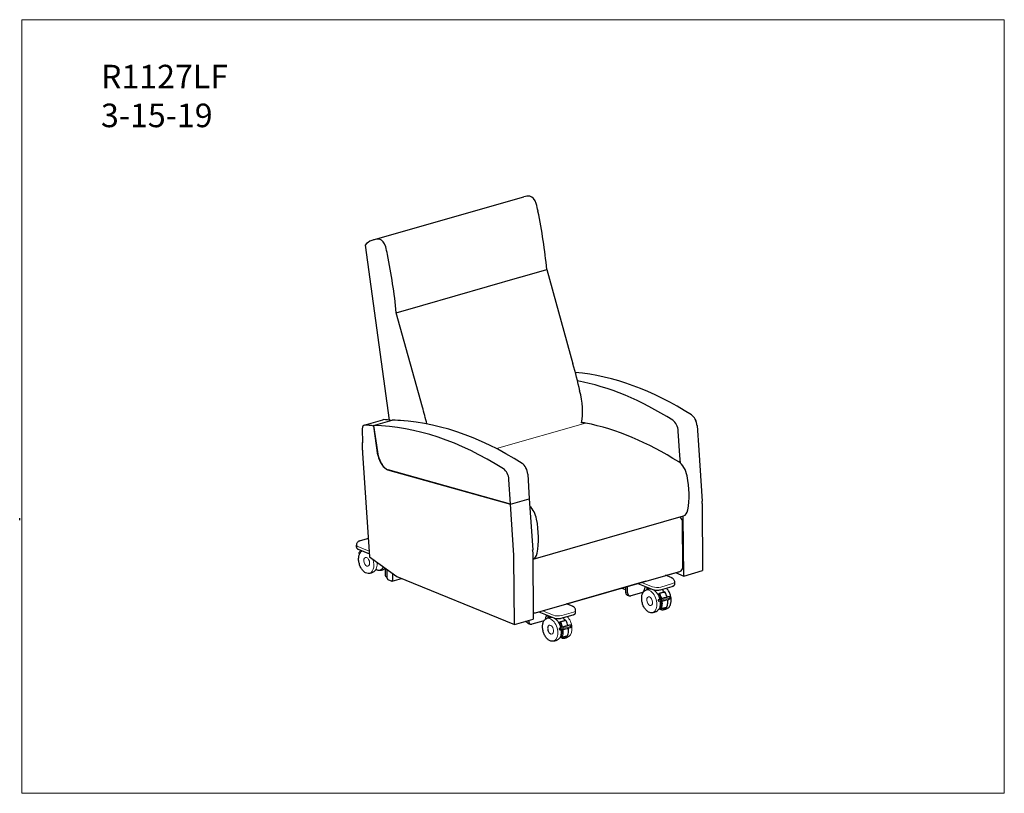
# Model space of a CAD drawing. Units: inches. Extents: x 6 to 126, y 4 to 98.
import ezdxf

# ---------------------------------------------------------------- set-up
doc = ezdxf.new("R2010")
doc.units = ezdxf.units.IN
doc.header["$LTSCALE"] = 12
doc.header["$MEASUREMENT"] = 0
doc.layers.get('0').update_dxf_attribs({"lineweight": 9})
for name, color, linetype, lineweight in [('Sketch Geometry (ANSI)', 7, 'Continuous', 13), ('Symbol (ANSI)', 7, 'Continuous', 13), ('Visible (ANSI)', 7, 'Continuous', 25), ('Visible Narrow (ANSI)', 7, 'Continuous', 18)]:
    doc.layers.add(name, color=color, linetype=linetype, lineweight=lineweight)
doc.styles.add('Note Text (ANSI)', font='tahoma.ttf')

# ---------------------------------------------------------------- blocks, each defined once
blk = doc.blocks.new('Borders BEST CHAIRS A LANDSCAPE')
at = {"layer": 'Sketch Geometry (ANSI)'}
for p, q in [((10.51, 8.1875), (0.51, 8.1875)), ((0.51, 8.1875), (0.51, 0.3125)), ((10.51, 0.3125), (10.51, 8.1875)), ((0.51, 0.3125), (10.51, 0.3125))]:
    blk.add_line(p, q, dxfattribs=at)

msp = doc.modelspace()

# ---------------------------------------------------------------- linework, layer by layer
at = {"layer": 'Visible (ANSI)'}
for p, q in [((49.06, 71.35), (67.45, 76.62)), ((48.05, 70.71), (50.99, 49.34)), ((66.99, 66.79), (70.25, 67.73)), ((70.25, 67.73), (73.44, 56.21)), ((55.12, 63.38), (66.96, 66.78)), ((66.97, 66.79), (66.96, 66.78)), ((51.86, 62.45), (55.12, 63.38)), ((55.06, 50.93), (51.86, 62.45)), ((47.94, 48.72), (50.24, 49.38)), ((49.08, 48.67), (51.37, 49.33)), ((47.71, 48.28), (47.73, 46.58)), ((49.08, 48.67), (49.55, 45.46)), ((49.63, 45.05), (49.11, 48.61)), ((88.6, 48.66), (88.8, 45.67)), ((86.5, 45.01), (86.3, 48)), ((47.74, 45.29), (48.61, 32.62)), ((47.74, 45.29), (48.61, 32.62)), ((49.63, 45.05), (49.63, 45.05)), ((86.56, 44.08), (86.5, 45.01)), ((88.8, 45.67), (89.21, 39.42)), ((50.79, 43.28), (65.82, 39.07)), ((51.9, 42.97), (50.87, 43.26)), ((50.87, 43.26), (50.87, 43.26)), ((65.82, 39.07), (51.9, 42.97)), ((67.92, 42.73), (68.11, 39.73)), ((65.82, 39.07), (65.62, 42.07)), ((65.82, 39.07), (68.11, 39.73)), ((68.11, 39.73), (68.52, 33.49)), ((66.22, 32.83), (65.82, 39.07)), ((89.21, 39.16), (89.28, 30.95)), ((5.87, 37.12), (5.87, 37.37)), ((68.57, 32.35), (86.95, 37.63)), ((86.44, 37.48), (86.49, 37.46)), ((86.99, 30.29), (86.92, 37.62)), ((86.99, 30.29), (86.92, 37.62)), ((86.85, 31.34), (86.8, 37)), ((48.46, 34.89), (47.44, 34.6)), ((46.99, 33.81), (46.99, 34.06)), ((47.21, 33.57), (48.59, 33)), ((47.32, 33.04), (47.34, 33.16)), ((48.61, 32.62), (51.93, 30.25)), ((48.61, 32.62), (51.93, 30.25)), ((66.3, 24.36), (66.23, 32.56)), ((68.53, 33.22), (68.6, 25.02)), ((68.53, 33.22), (68.6, 25.02)), ((48.25, 31.5), (48.27, 31.49)), ((50.51, 31.27), (50.51, 30.48)), ((50.7, 30.13), (50.75, 30.11)), ((50.75, 30.38), (50.75, 31.1)), ((50.75, 30.03), (50.75, 31.1)), ((51.39, 30.64), (51.39, 29.77)), ((51.93, 30.25), (66.3, 24.36)), ((68.87, 25.8), (86.49, 30.86)), ((85.51, 30.06), (84.73, 30.38)), ((84.76, 30.36), (86.49, 30.86)), ((85.97, 30.71), (86.99, 30.29)), ((85.97, 30.71), (86.99, 30.29)), ((86.99, 30.29), (89.28, 30.95)), ((86.99, 30.29), (89.28, 30.95)), ((50.83, 29.88), (51.31, 29.68)), ((51.35, 29.68), (52.52, 30.01)), ((72.66, 26.89), (82.4, 29.69)), ((79.87, 28.96), (79.87, 28.32)), ((80.11, 28.22), (80.11, 29.03)), ((81.37, 29.39), (83.2, 28.64)), ((82.21, 29.05), (82.21, 28.82)), ((82.46, 28.95), (82.46, 28.65)), ((84.13, 28.61), (85.56, 29.02)), ((85.87, 29.3), (85.87, 29.55)), ((79.87, 28.62), (79.38, 28.82)), ((80.06, 27.96), (80.3, 27.87)), ((81.83, 28.24), (80.49, 27.86)), ((82.88, 28.77), (82.88, 28.73)), ((85.38, 27.59), (85.36, 27.72)), ((73.4, 26.59), (72.66, 26.89)), ((84.08, 26.64), (84.12, 26.62)), ((84.12, 26.62), (84.15, 26.63)), ((84.15, 26.63), (84.16, 26.63)), ((84.32, 27.26), (84.31, 27.26)), ((84.5, 27.29), (84.51, 27.29)), ((68.87, 25.8), (70.29, 26.21)), ((69.27, 25.92), (71.1, 25.17)), ((70.15, 25.56), (70.15, 25.36)), ((70.36, 25.47), (70.36, 25.17)), ((72.02, 25.14), (73.46, 25.55)), ((84.14, 26.26), (84.05, 26.3)), ((66.3, 24.36), (68.6, 25.02)), ((66.3, 24.36), (68.6, 25.02)), ((67.86, 24.62), (67.6, 24.73)), ((67.99, 24.5), (68.23, 24.4)), ((68.04, 24.76), (68.04, 24.86)), ((69.76, 24.78), (68.42, 24.4)), ((70.44, 24.2), (70.44, 24.21)), ((73.27, 24.12), (73.25, 24.25)), ((70.72, 23.22), (70.73, 23.21)), ((71.97, 23.16), (72.01, 23.15)), ((72.01, 23.15), (72.04, 23.16)), ((72.05, 23.16), (72.06, 23.16)), ((72.22, 23.79), (72.2, 23.79)), ((72.39, 23.82), (72.41, 23.82)), ((72.03, 22.79), (71.95, 22.82))]:
    msp.add_line(p, q, dxfattribs=at)
for centre, start, end in [((86.3, 37), 0.4861, 68.7237), ((86.35, 31.34), 286.0129, 0.4861), ((86.35, 31.34), 286.0129, 0.4861), ((68.73, 26.28), 253.9464, 286.0129), ((68.73, 26.28), 253.9464, 286.0129)]:
    msp.add_arc(centre, 0.5, start, end, dxfattribs=at)
for centre, major_axis, ratio, start_param, end_param in [((68.98, 71.28), (-1.53, 5.34), 0.604023, 6.063488, 6.283185), ((68.28, 75.54), (-0.33, 1.15), 0.604023, 4.755165, 5.964246), ((63.85, 74.76), (2.38, -8.29), 0.604023, 1.409905, 1.522756), ((42.72, 72.98), (11.94, -41.61), 0.604023, 1.274499, 1.443434), ((50.6, 66.01), (-1.53, 5.34), 0.604023, 6.063488, 6.632232), ((49.9, 70.27), (-0.33, 1.15), 0.604023, 4.755165, 5.964246), ((45.46, 69.48), (-2.38, 8.29), 0.604023, 4.551497, 4.664348), ((24.34, 67.7), (-11.94, 41.61), 0.604023, 4.416092, 4.585027), ((57.9, 51.53), (7.41, -25.83), 0.604023, 1.45241, 1.57847), ((81.93, -3.51), (-16.62, 57.91), 0.604023, 5.684171, 6.052978), ((79.63, -4.17), (-16.62, 57.91), 0.604023, 5.684171, 5.985857), ((70.85, 51.98), (1.62, -5.63), 0.604023, 0.850399, 1.565576), ((39.51, 46.25), (-7.41, 25.83), 0.604023, 4.640753, 4.720062), ((50.41, 48.78), (-0.172, 0.601), 0.604023, 6.10581, 6.283185), ((52.46, 36.95), (-3.52, 12.26), 0.604023, 5.987318, 6.10581), ((61.25, -9.44), (-16.62, 57.91), 0.604023, 6.061512, 6.097418), ((61.25, -9.44), (-16.62, 57.91), 0.604023, 5.684171, 6.097418), ((85.5, 48.21), (-0.34, 1.2), 0.604023, 4.366696, 5.684171), ((87.8, 48.87), (-0.34, 1.2), 0.604023, 4.366696, 5.684171), ((87.8, 48.87), (0.34, -1.2), 0.604023, 1.225104, 1.855163), ((48.11, 48.12), (-0.172, 0.601), 0.604023, 6.10581, 7.422953), ((50.16, 36.29), (-3.52, 12.26), 0.604023, 5.969148, 6.10581), ((58.95, -10.1), (-16.62, 57.91), 0.604023, 5.684171, 6.097418), ((75.3, 45.6), (-0.97, 3.36), 0.604023, 5.979119, 6.214406), ((80.4, -9.52), (-16.69, 58.15), 0.604023, 5.685811, 5.979119), ((36.74, 50.49), (4.72, -16.44), 0.604023, 1.106251, 1.162687), ((49.82, 44.76), (0.9, -3.12), 0.604023, 4.247844, 4.371688), ((50.96, 45.35), (0.62, -2.16), 0.604023, 4.493347, 4.947738), ((50.79, 45.05), (0.52, -1.8), 0.604023, 4.54024, 5.903159), ((47.96, 43.04), (1.03, -3.6), 0.604023, 1.7927, 1.806145), ((51.06, 45.33), (0.66, -2.3), 0.604023, 4.934292, 5.274336), ((50.91, 45.04), (0.54, -1.88), 0.604023, 5.271082, 5.665192), ((50.76, 43.87), (0.172, -0.601), 0.604023, 5.665192, 5.907428), ((64.82, 42.28), (-0.34, 1.2), 0.604023, 4.366696, 5.684171), ((67.12, 42.94), (-0.34, 1.2), 0.604023, 4.366696, 5.684171), ((67.12, 42.94), (0.34, -1.2), 0.604023, 1.225104, 1.855163), ((86.16, 42.46), (0.55, -1.92), 0.604023, 1.428313, 2.544218), ((82.31, 42.28), (2.28, -7.95), 0.604023, 0.892254, 1.428313), ((67.77, 37.18), (0.55, -1.92), 0.604023, 1.428313, 2.378546), ((87.13, 39.98), (0.9, -3.12), 0.604023, 1.136073, 1.221417), ((86.54, 39.07), (0.41, -1.44), 0.604023, 0, 0.892254), ((63.92, 37), (2.28, -7.95), 0.604023, 0.892254, 1.428313), ((48.31, 32.87), (-0.99, 0.169), 0.496315, 0, 0.297362), ((64.14, 33.39), (-0.9, 3.12), 0.604023, 4.277666, 4.36301), ((66.44, 34.05), (0.9, -3.12), 0.604023, 1.136073, 1.221417), ((68.15, 33.79), (0.41, -1.44), 0.604023, 6.249759, 7.17544), ((50.89, 30.59), (-0.19, -0.463), 0.719225, 5.229246, 6.283185), ((50.83, 30), (-0.034, 0.12), 0.604023, 1.12543, 2.696227), ((51.31, 29.8), (0.034, -0.12), 0.604023, 5.837819, 7.408615), ((80.25, 28.43), (-0.19, -0.463), 0.719225, 5.229246, 6.283185), ((80.49, 28.33), (-0.19, -0.463), 0.719225, 5.229246, 6.800042), ((81.83, 28.71), (-0.19, -0.463), 0.719225, 0.516857, 2.087653), ((84.01, 27.56), (0.39, -1.34), 0.604023, 2.007908, 2.345119), ((82.99, 36.91), (4.75, -28.06), 0.027937, 5.055299, 5.060188), ((84.38, 27.45), (0.993, 0.146), 0.172734, 4.146413, 6.283185), ((69.77, 25.25), (-0.19, -0.463), 0.719225, 1.181903, 2.087653), ((68.18, 24.96), (-0.19, -0.463), 0.719225, 5.373288, 6.283185), ((68.42, 24.87), (-0.19, -0.463), 0.719225, 5.229246, 6.800042), ((69.77, 25.25), (-0.19, -0.463), 0.719225, 0.516857, 1.070604), ((72.28, 23.97), (0.993, 0.146), 0.172734, 4.146413, 6.283185), ((71.18, 23.88), (0.39, -1.34), 0.604023, 1.494967, 1.88595), ((71.9, 24.09), (0.39, -1.34), 0.604023, 2.007908, 2.345119), ((70.89, 33.44), (4.75, -28.06), 0.027937, 5.055299, 5.060188)]:
    msp.add_ellipse(centre, major_axis=major_axis, ratio=ratio, start_param=start_param, end_param=end_param, dxfattribs=at)
for points, knots in [([(47.44, 34.6), (47.41, 34.59), (47.39, 34.58), (47.33, 34.56), (47.3, 34.55), (47.24, 34.51), (47.2, 34.49), (47.13, 34.41), (47.09, 34.37), (47.03, 34.25), (47, 34.19), (46.99, 34.1), (46.99, 34.08), (46.99, 34.06)], [1.5707963, 1.5707963, 1.5707963, 1.5707963, 1.7452443, 1.7452443, 1.9196922, 1.9196922, 2.0941401, 2.0941401, 2.268588, 2.268588, 2.4041055, 2.4041055, 2.4430359, 2.4430359, 2.4430359, 2.4430359]), ([(46.99, 33.81), (46.99, 33.79), (47, 33.76), (47.02, 33.71), (47.03, 33.69), (47.06, 33.66), (47.08, 33.64), (47.11, 33.62), (47.13, 33.61), (47.17, 33.58), (47.19, 33.57), (47.21, 33.57)], [2.4430359, 2.4430359, 2.4430359, 2.4430359, 2.5827473, 2.5827473, 2.7224586, 2.7224586, 2.86217, 2.86217, 3.0018813, 3.0018813, 3.1415927, 3.1415927, 3.1415927, 3.1415927]), ([(48.41, 30.61), (48.31, 30.62), (48.21, 30.65), (48.01, 30.75), (47.91, 30.83), (47.73, 31.02), (47.64, 31.13), (47.5, 31.38), (47.43, 31.52), (47.34, 31.81), (47.3, 31.97), (47.26, 32.26), (47.26, 32.41), (47.28, 32.69), (47.31, 32.82), (47.4, 33.05), (47.46, 33.15), (47.56, 33.26), (47.59, 33.29), (47.63, 33.31)], [4.481907, 4.481907, 4.481907, 4.481907, 4.792597, 4.792597, 5.114028, 5.114028, 5.438265, 5.438265, 5.762102, 5.762102, 6.085535, 6.085535, 6.409123, 6.409123, 6.733272, 6.733272, 7.056822, 7.056822, 7.193731, 7.193731, 7.193731, 7.193731]), ([(47.58, 33.42), (47.53, 33.4), (47.5, 33.37), (47.41, 33.31), (47.37, 33.26), (47.35, 33.19), (47.34, 33.17), (47.34, 33.16)], [1.754167, 1.754167, 1.754167, 1.754167, 1.9507705, 1.9507705, 2.2717719, 2.2717719, 2.3721087, 2.3721087, 2.3721087, 2.3721087]), ([(49.17, 30.83), (49.13, 30.8), (49.08, 30.77), (48.99, 30.72), (48.94, 30.7), (48.83, 30.66), (48.78, 30.64), (48.67, 30.62), (48.62, 30.61), (48.51, 30.61), (48.46, 30.61), (48.41, 30.61)], [4.0521385, 4.0521385, 4.0521385, 4.0521385, 4.1380922, 4.1380922, 4.224046, 4.224046, 4.3099997, 4.3099997, 4.3959534, 4.3959534, 4.4819072, 4.4819072, 4.4819072, 4.4819072]), ([(49.4, 31.1), (49.46, 31.06), (49.53, 31.03), (49.65, 31), (49.69, 30.99), (49.73, 30.99)], [7.7282651, 7.7282651, 7.7282651, 7.7282651, 7.9475544, 7.9475544, 8.0844634, 8.0844634, 8.0844634, 8.0844634]), ([(49.73, 30.99), (49.78, 30.99), (49.84, 30.99), (49.95, 31), (50, 31), (50.11, 31.03), (50.16, 31.04), (50.26, 31.08), (50.31, 31.1), (50.41, 31.15), (50.46, 31.18), (50.5, 31.21)], [1.8012781, 1.8012781, 1.8012781, 1.8012781, 1.8872319, 1.8872319, 1.9731856, 1.9731856, 2.0591393, 2.0591393, 2.1450931, 2.1450931, 2.2310468, 2.2310468, 2.2310468, 2.2310468]), ([(85.87, 29.55), (85.87, 29.6), (85.86, 29.66), (85.82, 29.76), (85.8, 29.81), (85.74, 29.89), (85.71, 29.92), (85.65, 29.98), (85.63, 30), (85.58, 30.03), (85.55, 30.04), (85.52, 30.05), (85.51, 30.06), (85.51, 30.06)], [2.4430359, 2.4430359, 2.4430359, 2.4430359, 2.5539378, 2.5539378, 2.6748929, 2.6748929, 2.8146042, 2.8146042, 2.9543155, 2.9543155, 3.0940269, 3.0940269, 3.1415926, 3.1415926, 3.1415926, 3.1415926]), ([(85.56, 29.02), (85.59, 29.03), (85.62, 29.04), (85.68, 29.06), (85.7, 29.08), (85.75, 29.1), (85.77, 29.12), (85.81, 29.16), (85.83, 29.18), (85.86, 29.24), (85.87, 29.27), (85.87, 29.3)], [1.5707963, 1.5707963, 1.5707963, 1.5707963, 1.7452443, 1.7452443, 1.9196922, 1.9196922, 2.0941401, 2.0941401, 2.268588, 2.268588, 2.4430359, 2.4430359, 2.4430359, 2.4430359]), ([(82.97, 25.8), (82.88, 25.81), (82.78, 25.84), (82.58, 25.94), (82.48, 26.02), (82.3, 26.21), (82.21, 26.32), (82.06, 26.57), (82, 26.71), (81.9, 27), (81.87, 27.16), (81.83, 27.45), (81.83, 27.6), (81.85, 27.88), (81.88, 28.01), (81.97, 28.24), (82.03, 28.34), (82.13, 28.45), (82.16, 28.48), (82.2, 28.5)], [1.340315, 1.340315, 1.340315, 1.340315, 1.651005, 1.651005, 1.972435, 1.972435, 2.296672, 2.296672, 2.620509, 2.620509, 2.943942, 2.943942, 3.26753, 3.26753, 3.591679, 3.591679, 3.91523, 3.91523, 4.052138, 4.052138, 4.052138, 4.052138]), ([(82.2, 28.5), (82.24, 28.53), (82.28, 28.56), (82.38, 28.61), (82.43, 28.64), (82.53, 28.67), (82.59, 28.69), (82.69, 28.71), (82.75, 28.72), (82.86, 28.73), (82.91, 28.73), (82.96, 28.72)], [4.0521385, 4.0521385, 4.0521385, 4.0521385, 4.1380922, 4.1380922, 4.224046, 4.224046, 4.3099997, 4.3099997, 4.3959534, 4.3959534, 4.4819072, 4.4819072, 4.4819072, 4.4819072]), ([(82.57, 28.68), (82.58, 28.69), (82.59, 28.7), (82.62, 28.72), (82.65, 28.73), (82.7, 28.76), (82.74, 28.77), (82.78, 28.79), (82.8, 28.79), (82.81, 28.79)], [3.1628357, 3.1628357, 3.1628357, 3.1628357, 3.2919155, 3.2919155, 3.6125508, 3.6125508, 3.9331861, 3.9331861, 4.0424965, 4.0424965, 4.0424965, 4.0424965]), ([(83.2, 28.64), (83.25, 28.62), (83.3, 28.61), (83.42, 28.58), (83.48, 28.57), (83.62, 28.56), (83.68, 28.56), (83.82, 28.56), (83.88, 28.57), (84.01, 28.58), (84.07, 28.6), (84.13, 28.61)], [0, 0, 0, 0, 0.314159, 0.314159, 0.628319, 0.628319, 0.942478, 0.942478, 1.256637, 1.256637, 1.570796, 1.570796, 1.570796, 1.570796]), ([(83.94, 28), (83.94, 28), (83.94, 28), (83.94, 28), (83.94, 28), (83.94, 28), (83.94, 28), (83.94, 28), (83.94, 28)], [-0.02214906, -0.02214906, -0.02214906, -0.02214906, -0.01105019, -0.01105019, 0, 0, 0, 0.00252982, 0.00252982, 0.00252982, 0.00252982]), ([(84.09, 27.64), (84.08, 27.68), (84.07, 27.72), (84.02, 27.84), (83.98, 27.92), (83.94, 28)], [12.0732964, 12.0732964, 12.0732964, 12.0732964, 12.3562572, 12.3562572, 13.001222, 13.001222, 13.001222, 13.001222]), ([(83.95, 28.13), (83.95, 28.14), (83.95, 28.14), (83.95, 28.15), (83.95, 28.15), (83.96, 28.15), (83.96, 28.16), (83.97, 28.16), (83.97, 28.16), (83.98, 28.15), (83.98, 28.15), (83.98, 28.15), (83.99, 28.14), (83.99, 28.14)], [0.0084327, 0.0084327, 0.0084327, 0.0084327, 0.0368308, 0.0368308, 0.0739683, 0.0739683, 0.1114856, 0.1114856, 0.1493301, 0.1493301, 0.1871843, 0.1871843, 0.2203225, 0.2203225, 0.2203225, 0.2203225]), ([(83.96, 28.16), (84, 28.17), (84.04, 28.19), (84.12, 28.22), (84.17, 28.23), (84.26, 28.26), (84.31, 28.27), (84.4, 28.3), (84.45, 28.31), (84.55, 28.33), (84.6, 28.35), (84.66, 28.36)], [2.9606844, 2.9606844, 2.9606844, 2.9606844, 3.0331106, 3.0331106, 3.1055368, 3.1055368, 3.177963, 3.177963, 3.2503892, 3.2503892, 3.3228154, 3.3228154, 3.3228154, 3.3228154]), ([(83.99, 28.14), (84, 28.12), (84.01, 28.1), (84.07, 28), (84.11, 27.9), (84.19, 27.71), (84.22, 27.61), (84.24, 27.52)], [8.659736, 8.659736, 8.659736, 8.659736, 8.832065, 8.832065, 9.568213, 9.568213, 10.300383, 10.300383, 10.300383, 10.300383]), ([(84.24, 27.52), (84.28, 27.54), (84.33, 27.56), (84.4, 27.59), (84.43, 27.6), (84.48, 27.61), (84.5, 27.62), (84.54, 27.63), (84.57, 27.64), (84.61, 27.65), (84.64, 27.66), (84.69, 27.67), (84.72, 27.68), (84.81, 27.7), (84.87, 27.71), (84.94, 27.72)], [0.070766, 0.070766, 0.070766, 0.070766, 0.611463, 0.611463, 0.897473, 0.897473, 1.125277, 1.125277, 1.345429, 1.345429, 1.574045, 1.574045, 1.864568, 1.864568, 2.391753, 2.391753, 2.391753, 2.391753]), ([(84.68, 28.34), (84.68, 28.34), (84.68, 28.34), (84.67, 28.35), (84.67, 28.35), (84.66, 28.36), (84.66, 28.36), (84.66, 28.36), (84.66, 28.36), (84.66, 28.36)], [0.377067, 0.377067, 0.377067, 0.377067, 0.4102051, 0.4102051, 0.4480594, 0.4480594, 0.4859039, 0.4859039, 0.4862047, 0.4862047, 0.4862047, 0.4862047]), ([(84.94, 27.72), (84.91, 27.81), (84.88, 27.91), (84.8, 28.1), (84.76, 28.2), (84.71, 28.3), (84.69, 28.32), (84.68, 28.34)], [13.214656, 13.214656, 13.214656, 13.214656, 13.946825, 13.946825, 14.682973, 14.682973, 14.855302, 14.855302, 14.855302, 14.855302]), ([(85.07, 26.4), (85.14, 26.46), (85.21, 26.54), (85.32, 26.73), (85.37, 26.85), (85.42, 27.1), (85.43, 27.24), (85.43, 27.54), (85.41, 27.69), (85.33, 27.99), (85.28, 28.14), (85.16, 28.41), (85.08, 28.54), (84.95, 28.71), (84.9, 28.77), (84.85, 28.82)], [5.372639, 5.372639, 5.372639, 5.372639, 5.68333, 5.68333, 6.00476, 6.00476, 6.328997, 6.328997, 6.652834, 6.652834, 6.976267, 6.976267, 7.299855, 7.299855, 7.48094, 7.48094, 7.48094, 7.48094]), ([(85.29, 27.78), (85.23, 27.77), (85.17, 27.76), (85.05, 27.74), (84.99, 27.73), (84.93, 27.72)], [49.384826, 49.384826, 49.384826, 49.384826, 49.943364, 49.943364, 50.474978, 50.474978, 50.474978, 50.474978]), ([(85.29, 27.78), (85.29, 27.78), (85.29, 27.78), (85.29, 27.78), (85.29, 27.78), (85.29, 27.78)], [0.0303734, 0.0303734, 0.0303734, 0.0303734, 0.03363229, 0.03363229, 0.04125773, 0.04125773, 0.04125773, 0.04125773]), ([(85.36, 27.72), (85.36, 27.73), (85.36, 27.73), (85.35, 27.74), (85.35, 27.75), (85.34, 27.75), (85.34, 27.76), (85.33, 27.76), (85.32, 27.77), (85.31, 27.77), (85.3, 27.77), (85.29, 27.78)], [2.4814358, 2.4814358, 2.4814358, 2.4814358, 2.5451607, 2.5451607, 2.6088856, 2.6088856, 2.6726105, 2.6726105, 2.7363354, 2.7363354, 2.8000603, 2.8000603, 2.8000603, 2.8000603]), ([(73.76, 26.07), (73.76, 26.13), (73.76, 26.19), (73.72, 26.29), (73.7, 26.34), (73.64, 26.42), (73.61, 26.45), (73.55, 26.5), (73.52, 26.52), (73.47, 26.55), (73.45, 26.57), (73.42, 26.58), (73.41, 26.58), (73.4, 26.59)], [2.4430359, 2.4430359, 2.4430359, 2.4430359, 2.5539378, 2.5539378, 2.6748929, 2.6748929, 2.8146042, 2.8146042, 2.9543155, 2.9543155, 3.0940269, 3.0940269, 3.1415926, 3.1415926, 3.1415926, 3.1415926]), ([(83.86, 27.37), (83.86, 27.37), (83.85, 27.37), (83.85, 27.36), (83.85, 27.36), (83.85, 27.36), (83.85, 27.36), (83.85, 27.36), (83.85, 27.35), (83.85, 27.35)], [0.14208727, 0.14208727, 0.14208727, 0.14208727, 0.14971271, 0.14971271, 0.16128591, 0.16128591, 0.17244556, 0.17244556, 0.183345, 0.183345, 0.183345, 0.183345]), ([(84.22, 27.52), (84.16, 27.5), (84.09, 27.47), (83.97, 27.42), (83.91, 27.39), (83.86, 27.37)], [52.784745, 52.784745, 52.784745, 52.784745, 53.383632, 53.383632, 53.94217, 53.94217, 53.94217, 53.94217]), ([(84.05, 26.32), (84.05, 26.32), (84.05, 26.32), (84.08, 26.38), (84.11, 26.45), (84.15, 26.58), (84.17, 26.65), (84.2, 26.81), (84.2, 26.9), (84.2, 27.06), (84.2, 27.14), (84.18, 27.23)], [8.458296, 8.458296, 8.458296, 8.458296, 8.47589, 8.47589, 9.127426, 9.127426, 9.77175, 9.77175, 10.416074, 10.416074, 11.057805, 11.057805, 11.057805, 11.057805]), ([(84.14, 27.49), (84.14, 27.49), (84.13, 27.49), (84.13, 27.51), (84.13, 27.52), (84.12, 27.53)], [11.683355, 11.683355, 11.683355, 11.683355, 11.7047214, 11.7047214, 11.7974496, 11.7974496, 11.7974496, 11.7974496]), ([(84.17, 26.26), (84.21, 26.28), (84.25, 26.29), (84.33, 26.32), (84.37, 26.34), (84.46, 26.37), (84.5, 26.38), (84.6, 26.4), (84.65, 26.42), (84.75, 26.44), (84.8, 26.45), (84.86, 26.46)], [2.9333483, 2.9333483, 2.9333483, 2.9333483, 3.0164059, 3.0164059, 3.0994636, 3.0994636, 3.1825212, 3.1825212, 3.2655788, 3.2655788, 3.3486365, 3.3486365, 3.3486365, 3.3486365]), ([(84.18, 27.23), (84.18, 27.23), (84.18, 27.23), (84.18, 27.24), (84.18, 27.24), (84.18, 27.25)], [11.05780499, 11.05780499, 11.05780499, 11.05780499, 11.06039745, 11.06039745, 11.08824735, 11.08824735, 11.08824735, 11.08824735]), ([(84.29, 27.26), (84.3, 27.25), (84.3, 27.23), (84.31, 27.12), (84.32, 27.02), (84.32, 26.84), (84.31, 26.74), (84.28, 26.56), (84.26, 26.48), (84.23, 26.37), (84.21, 26.33), (84.2, 26.29)], [10.936464, 10.936464, 10.936464, 10.936464, 11.03094, 11.03094, 11.757519, 11.757519, 12.484098, 12.484098, 13.210677, 13.210677, 13.603604, 13.603604, 13.603604, 13.603604]), ([(84.32, 27.26), (84.33, 27.26), (84.35, 27.27), (84.37, 27.27), (84.38, 27.27), (84.4, 27.27), (84.42, 27.28), (84.44, 27.28), (84.45, 27.28), (84.47, 27.28), (84.48, 27.29), (84.5, 27.29)], [0.8064249, 0.8064249, 0.8064249, 0.8064249, 0.8481108, 0.8481108, 0.8897966, 0.8897966, 0.9314824, 0.9314824, 0.9731683, 0.9731683, 1.0148541, 1.0148541, 1.0148541, 1.0148541]), ([(84.86, 26.46), (84.86, 26.46), (84.86, 26.46), (84.86, 26.46), (84.87, 26.46), (84.88, 26.47), (84.89, 26.48), (84.89, 26.49)], [0.4684859, 0.4684859, 0.4684859, 0.4684859, 0.4691896, 0.4691896, 0.5634278, 0.5634278, 0.6314803, 0.6314803, 0.6314803, 0.6314803]), ([(84.89, 26.49), (84.91, 26.53), (84.92, 26.57), (84.96, 26.68), (84.98, 26.76), (85.01, 26.94), (85.01, 27.04), (85.01, 27.21), (85.01, 27.3), (85, 27.4)], [9.911435, 9.911435, 9.911435, 9.911435, 10.304362, 10.304362, 11.03094, 11.03094, 11.757519, 11.757519, 12.428893, 12.428893, 12.428893, 12.428893]), ([(70.09, 25.03), (70.14, 25.06), (70.18, 25.09), (70.28, 25.14), (70.33, 25.16), (70.43, 25.2), (70.48, 25.22), (70.59, 25.24), (70.65, 25.25), (70.75, 25.25), (70.81, 25.25), (70.86, 25.25)], [4.0521385, 4.0521385, 4.0521385, 4.0521385, 4.1380922, 4.1380922, 4.224046, 4.224046, 4.3099997, 4.3099997, 4.3959534, 4.3959534, 4.4819072, 4.4819072, 4.4819072, 4.4819072]), ([(70.47, 25.21), (70.48, 25.22), (70.49, 25.22), (70.52, 25.24), (70.54, 25.26), (70.6, 25.29), (70.63, 25.3), (70.68, 25.31), (70.69, 25.32), (70.71, 25.32)], [3.1628357, 3.1628357, 3.1628357, 3.1628357, 3.2919155, 3.2919155, 3.6125508, 3.6125508, 3.9331861, 3.9331861, 4.0424965, 4.0424965, 4.0424965, 4.0424965]), ([(73.46, 25.55), (73.49, 25.56), (73.52, 25.57), (73.57, 25.59), (73.6, 25.6), (73.65, 25.63), (73.67, 25.65), (73.71, 25.69), (73.73, 25.71), (73.76, 25.76), (73.76, 25.79), (73.76, 25.83)], [1.5707963, 1.5707963, 1.5707963, 1.5707963, 1.7452443, 1.7452443, 1.9196922, 1.9196922, 2.0941401, 2.0941401, 2.268588, 2.268588, 2.4430359, 2.4430359, 2.4430359, 2.4430359]), ([(83.74, 26.02), (83.7, 25.99), (83.65, 25.96), (83.56, 25.91), (83.51, 25.89), (83.4, 25.85), (83.35, 25.83), (83.24, 25.81), (83.19, 25.8), (83.08, 25.8), (83.03, 25.8), (82.97, 25.8)], [0.9105458, 0.9105458, 0.9105458, 0.9105458, 0.9964996, 0.9964996, 1.0824533, 1.0824533, 1.1684071, 1.1684071, 1.2543608, 1.2543608, 1.3403145, 1.3403145, 1.3403145, 1.3403145]), ([(83.96, 26.29), (84.03, 26.25), (84.1, 26.22), (84.21, 26.19), (84.26, 26.18), (84.3, 26.18)], [4.5866725, 4.5866725, 4.5866725, 4.5866725, 4.8059618, 4.8059618, 4.9428708, 4.9428708, 4.9428708, 4.9428708]), ([(84.05, 26.3), (84.05, 26.3), (84.05, 26.3), (84.05, 26.3), (84.05, 26.3), (84.05, 26.3), (84.05, 26.31), (84.05, 26.31), (84.05, 26.31), (84.05, 26.31), (84.05, 26.31), (84.05, 26.31), (84.05, 26.32), (84.05, 26.32), (84.05, 26.32)], [-0.04484466, -0.04484466, -0.04484466, -0.04484466, -0.03346243, -0.03346243, -0.0221881, -0.0221881, -0.01104181, -0.01104181, 0, 0, 0, 0.01104181, 0.01104181, 0.01677716, 0.01677716, 0.01677716, 0.01677716]), ([(84.2, 26.29), (84.19, 26.28), (84.19, 26.28), (84.18, 26.27), (84.17, 26.26), (84.16, 26.26), (84.15, 26.26), (84.14, 26.26)], [0.8651501, 0.8651501, 0.8651501, 0.8651501, 0.9332026, 0.9332026, 1.0274409, 1.0274409, 1.1226245, 1.1226245, 1.1226245, 1.1226245]), ([(84.3, 26.18), (84.35, 26.18), (84.41, 26.18), (84.51, 26.18), (84.57, 26.19), (84.68, 26.22), (84.73, 26.23), (84.83, 26.27), (84.88, 26.29), (84.98, 26.34), (85.02, 26.37), (85.07, 26.4)], [4.9428708, 4.9428708, 4.9428708, 4.9428708, 5.0288245, 5.0288245, 5.1147783, 5.1147783, 5.200732, 5.200732, 5.2866857, 5.2866857, 5.3726395, 5.3726395, 5.3726395, 5.3726395]), ([(70.87, 22.33), (70.77, 22.33), (70.67, 22.36), (70.48, 22.47), (70.38, 22.54), (70.19, 22.73), (70.11, 22.85), (69.96, 23.1), (69.9, 23.24), (69.8, 23.53), (69.76, 23.68), (69.73, 23.98), (69.72, 24.13), (69.75, 24.41), (69.78, 24.54), (69.86, 24.77), (69.92, 24.87), (70.03, 24.98), (70.06, 25.01), (70.09, 25.03)], [1.340315, 1.340315, 1.340315, 1.340315, 1.651005, 1.651005, 1.972435, 1.972435, 2.296672, 2.296672, 2.620509, 2.620509, 2.943942, 2.943942, 3.26753, 3.26753, 3.591679, 3.591679, 3.91523, 3.91523, 4.052138, 4.052138, 4.052138, 4.052138]), ([(70.44, 24.2), (70.41, 24.16), (70.39, 24.12), (70.36, 24.03), (70.35, 23.97), (70.35, 23.86), (70.35, 23.8), (70.38, 23.69), (70.39, 23.63), (70.43, 23.52), (70.46, 23.46), (70.52, 23.37), (70.56, 23.33), (70.63, 23.26), (70.67, 23.24), (70.71, 23.22), (70.71, 23.22), (70.72, 23.22)], [2.449731, 2.449731, 2.449731, 2.449731, 2.769314, 2.769314, 3.091384, 3.091384, 3.41343, 3.41343, 3.735208, 3.735208, 4.056974, 4.056974, 4.378994, 4.378994, 4.701107, 4.701107, 4.724187, 4.724187, 4.724187, 4.724187]), ([(71.1, 25.17), (71.14, 25.15), (71.2, 25.13), (71.32, 25.11), (71.38, 25.1), (71.51, 25.09), (71.58, 25.08), (71.71, 25.09), (71.78, 25.09), (71.91, 25.11), (71.97, 25.12), (72.02, 25.14)], [0, 0, 0, 0, 0.314159, 0.314159, 0.628319, 0.628319, 0.942478, 0.942478, 1.256637, 1.256637, 1.570796, 1.570796, 1.570796, 1.570796]), ([(71.2, 25.13), (71.29, 25.08), (71.37, 25.02), (71.53, 24.84), (71.62, 24.73), (71.77, 24.48), (71.83, 24.34), (71.9, 24.12), (71.92, 24.05), (71.94, 23.98)], [4.848528, 4.848528, 4.848528, 4.848528, 5.114028, 5.114028, 5.438265, 5.438265, 5.762102, 5.762102, 5.918811, 5.918811, 5.918811, 5.918811]), ([(71.84, 24.66), (71.84, 24.66), (71.84, 24.67), (71.85, 24.67), (71.85, 24.68), (71.85, 24.68), (71.86, 24.68), (71.86, 24.68), (71.87, 24.68), (71.87, 24.68), (71.88, 24.68), (71.88, 24.67), (71.88, 24.67), (71.89, 24.66)], [0.0084327, 0.0084327, 0.0084327, 0.0084327, 0.0368308, 0.0368308, 0.0739683, 0.0739683, 0.1114856, 0.1114856, 0.1493301, 0.1493301, 0.1871843, 0.1871843, 0.2203225, 0.2203225, 0.2203225, 0.2203225]), ([(71.84, 24.52), (71.84, 24.52), (71.84, 24.52), (71.84, 24.53), (71.84, 24.53), (71.84, 24.53), (71.84, 24.53), (71.84, 24.53), (71.84, 24.53)], [-0.02214906, -0.02214906, -0.02214906, -0.02214906, -0.01105019, -0.01105019, 0, 0, 0, 0.00252982, 0.00252982, 0.00252982, 0.00252982]), ([(71.86, 24.68), (71.9, 24.7), (71.94, 24.71), (72.02, 24.74), (72.06, 24.76), (72.15, 24.79), (72.2, 24.8), (72.3, 24.83), (72.35, 24.84), (72.45, 24.86), (72.5, 24.87), (72.55, 24.88)], [2.9606844, 2.9606844, 2.9606844, 2.9606844, 3.0331106, 3.0331106, 3.1055368, 3.1055368, 3.177963, 3.177963, 3.2503892, 3.2503892, 3.3228154, 3.3228154, 3.3228154, 3.3228154]), ([(71.89, 24.66), (71.9, 24.65), (71.91, 24.63), (71.96, 24.53), (72.01, 24.43), (72.08, 24.24), (72.11, 24.14), (72.14, 24.04)], [8.659736, 8.659736, 8.659736, 8.659736, 8.832065, 8.832065, 9.568213, 9.568213, 10.300383, 10.300383, 10.300383, 10.300383]), ([(72.14, 24.04), (72.18, 24.06), (72.23, 24.08), (72.3, 24.11), (72.33, 24.12), (72.38, 24.14), (72.4, 24.15), (72.44, 24.16), (72.46, 24.17), (72.51, 24.18), (72.53, 24.18), (72.59, 24.2), (72.62, 24.2), (72.71, 24.22), (72.77, 24.23), (72.83, 24.24)], [0.070766, 0.070766, 0.070766, 0.070766, 0.611463, 0.611463, 0.897473, 0.897473, 1.125277, 1.125277, 1.345429, 1.345429, 1.574045, 1.574045, 1.864568, 1.864568, 2.391753, 2.391753, 2.391753, 2.391753]), ([(72.58, 24.86), (72.58, 24.87), (72.58, 24.87), (72.57, 24.88), (72.57, 24.88), (72.56, 24.88), (72.56, 24.88), (72.55, 24.88), (72.55, 24.88), (72.55, 24.88)], [0.377067, 0.377067, 0.377067, 0.377067, 0.4102051, 0.4102051, 0.4480594, 0.4480594, 0.4859039, 0.4859039, 0.4862047, 0.4862047, 0.4862047, 0.4862047]), ([(72.83, 24.24), (72.81, 24.34), (72.78, 24.44), (72.7, 24.63), (72.66, 24.72), (72.6, 24.83), (72.59, 24.84), (72.58, 24.86)], [13.214656, 13.214656, 13.214656, 13.214656, 13.946825, 13.946825, 14.682973, 14.682973, 14.855302, 14.855302, 14.855302, 14.855302]), ([(73.19, 24.3), (73.12, 24.3), (73.06, 24.29), (72.94, 24.27), (72.89, 24.26), (72.83, 24.25)], [49.384826, 49.384826, 49.384826, 49.384826, 49.943364, 49.943364, 50.474978, 50.474978, 50.474978, 50.474978]), ([(73.19, 24.3), (73.19, 24.3), (73.19, 24.3), (73.19, 24.3), (73.19, 24.3), (73.19, 24.3)], [0.0303734, 0.0303734, 0.0303734, 0.0303734, 0.03363229, 0.03363229, 0.04125773, 0.04125773, 0.04125773, 0.04125773]), ([(73.25, 24.25), (73.25, 24.25), (73.25, 24.26), (73.25, 24.27), (73.24, 24.27), (73.24, 24.28), (73.23, 24.28), (73.22, 24.29), (73.22, 24.29), (73.2, 24.3), (73.2, 24.3), (73.19, 24.3)], [2.4814358, 2.4814358, 2.4814358, 2.4814358, 2.5451607, 2.5451607, 2.6088856, 2.6088856, 2.6726105, 2.6726105, 2.7363354, 2.7363354, 2.8000603, 2.8000603, 2.8000603, 2.8000603]), ([(72.11, 24.05), (72.05, 24.02), (71.99, 24), (71.87, 23.95), (71.81, 23.92), (71.75, 23.89)], [52.784745, 52.784745, 52.784745, 52.784745, 53.383632, 53.383632, 53.94217, 53.94217, 53.94217, 53.94217]), ([(71.75, 23.89), (71.75, 23.89), (71.75, 23.89), (71.75, 23.89), (71.75, 23.89), (71.75, 23.89), (71.75, 23.88), (71.75, 23.88), (71.75, 23.88), (71.75, 23.88)], [0.14208727, 0.14208727, 0.14208727, 0.14208727, 0.14971271, 0.14971271, 0.16128591, 0.16128591, 0.17244556, 0.17244556, 0.183345, 0.183345, 0.183345, 0.183345]), ([(71.94, 22.84), (71.94, 22.85), (71.94, 22.85), (71.98, 22.91), (72.01, 22.97), (72.05, 23.1), (72.07, 23.18), (72.09, 23.34), (72.1, 23.42), (72.1, 23.58), (72.09, 23.67), (72.08, 23.76)], [8.458296, 8.458296, 8.458296, 8.458296, 8.47589, 8.47589, 9.127426, 9.127426, 9.77175, 9.77175, 10.416074, 10.416074, 11.057805, 11.057805, 11.057805, 11.057805]), ([(72.07, 22.79), (72.1, 22.8), (72.14, 22.82), (72.22, 22.85), (72.27, 22.86), (72.35, 22.89), (72.4, 22.91), (72.5, 22.93), (72.55, 22.94), (72.65, 22.96), (72.7, 22.98), (72.75, 22.99)], [2.9333483, 2.9333483, 2.9333483, 2.9333483, 3.0164059, 3.0164059, 3.0994636, 3.0994636, 3.1825212, 3.1825212, 3.2655788, 3.2655788, 3.3486365, 3.3486365, 3.3486365, 3.3486365]), ([(72.08, 23.76), (72.08, 23.76), (72.08, 23.76), (72.08, 23.77), (72.08, 23.77), (72.08, 23.77)], [11.05780499, 11.05780499, 11.05780499, 11.05780499, 11.06039745, 11.06039745, 11.08824735, 11.08824735, 11.08824735, 11.08824735]), ([(72.19, 23.79), (72.19, 23.77), (72.19, 23.76), (72.21, 23.65), (72.21, 23.54), (72.21, 23.37), (72.21, 23.27), (72.18, 23.09), (72.16, 23), (72.12, 22.89), (72.11, 22.85), (72.09, 22.81)], [10.936464, 10.936464, 10.936464, 10.936464, 11.03094, 11.03094, 11.757519, 11.757519, 12.484098, 12.484098, 13.210677, 13.210677, 13.603604, 13.603604, 13.603604, 13.603604]), ([(72.2, 22.71), (72.25, 22.7), (72.3, 22.7), (72.41, 22.71), (72.46, 22.72), (72.57, 22.74), (72.63, 22.76), (72.73, 22.79), (72.78, 22.82), (72.87, 22.87), (72.92, 22.9), (72.96, 22.93)], [4.9428708, 4.9428708, 4.9428708, 4.9428708, 5.0288245, 5.0288245, 5.1147783, 5.1147783, 5.200732, 5.200732, 5.2866857, 5.2866857, 5.3726395, 5.3726395, 5.3726395, 5.3726395]), ([(72.22, 23.79), (72.23, 23.79), (72.24, 23.79), (72.27, 23.8), (72.28, 23.8), (72.3, 23.8), (72.31, 23.8), (72.33, 23.81), (72.35, 23.81), (72.37, 23.81), (72.38, 23.81), (72.39, 23.82)], [0.8064249, 0.8064249, 0.8064249, 0.8064249, 0.8481108, 0.8481108, 0.8897966, 0.8897966, 0.9314824, 0.9314824, 0.9731683, 0.9731683, 1.0148541, 1.0148541, 1.0148541, 1.0148541]), ([(72.75, 22.99), (72.75, 22.99), (72.75, 22.99), (72.76, 22.99), (72.77, 22.99), (72.78, 23), (72.78, 23.01), (72.79, 23.01)], [0.4684859, 0.4684859, 0.4684859, 0.4684859, 0.4691896, 0.4691896, 0.5634278, 0.5634278, 0.6314803, 0.6314803, 0.6314803, 0.6314803]), ([(72.79, 23.01), (72.8, 23.05), (72.82, 23.09), (72.85, 23.2), (72.88, 23.29), (72.9, 23.47), (72.91, 23.56), (72.91, 23.74), (72.9, 23.83), (72.89, 23.92)], [9.911435, 9.911435, 9.911435, 9.911435, 10.304362, 10.304362, 11.03094, 11.03094, 11.757519, 11.757519, 12.428893, 12.428893, 12.428893, 12.428893]), ([(71.63, 22.55), (71.59, 22.52), (71.55, 22.49), (71.45, 22.44), (71.4, 22.41), (71.3, 22.38), (71.25, 22.36), (71.14, 22.34), (71.08, 22.33), (70.98, 22.32), (70.92, 22.32), (70.87, 22.33)], [0.9105458, 0.9105458, 0.9105458, 0.9105458, 0.9964996, 0.9964996, 1.0824533, 1.0824533, 1.1684071, 1.1684071, 1.2543608, 1.2543608, 1.3403145, 1.3403145, 1.3403145, 1.3403145]), ([(71.86, 22.82), (71.93, 22.78), (72, 22.75), (72.11, 22.72), (72.15, 22.71), (72.2, 22.71)], [4.5866725, 4.5866725, 4.5866725, 4.5866725, 4.8059618, 4.8059618, 4.9428708, 4.9428708, 4.9428708, 4.9428708]), ([(71.95, 22.82), (71.95, 22.82), (71.95, 22.83), (71.95, 22.83), (71.94, 22.83), (71.94, 22.83), (71.94, 22.83), (71.94, 22.84), (71.94, 22.84), (71.94, 22.84), (71.94, 22.84), (71.94, 22.84), (71.94, 22.84), (71.94, 22.84), (71.94, 22.84)], [-0.04484466, -0.04484466, -0.04484466, -0.04484466, -0.03346243, -0.03346243, -0.0221881, -0.0221881, -0.01104181, -0.01104181, 0, 0, 0, 0.01104181, 0.01104181, 0.01677716, 0.01677716, 0.01677716, 0.01677716]), ([(72.09, 22.81), (72.09, 22.81), (72.08, 22.8), (72.08, 22.79), (72.07, 22.79), (72.05, 22.78), (72.04, 22.79), (72.03, 22.79)], [0.8651501, 0.8651501, 0.8651501, 0.8651501, 0.9332026, 0.9332026, 1.0274409, 1.0274409, 1.1226245, 1.1226245, 1.1226245, 1.1226245])]:
    msp.add_open_spline(points, degree=3, knots=knots, dxfattribs=at)
for points in [[(47.63, 33.31), (47.65, 33.33), (47.68, 33.35), (47.7, 33.36)], [(50.5, 31.21), (50.5, 31.21), (50.51, 31.22), (50.51, 31.22)], [(82.81, 28.79), (82.81, 28.79), (82.82, 28.8), (82.82, 28.8)], [(82.96, 28.72), (82.98, 28.72), (83, 28.72), (83.01, 28.72)], [(84.12, 27.53), (84.11, 27.57), (84.1, 27.6), (84.09, 27.64)], [(84.15, 26.63), (84.15, 26.63), (84.16, 26.64), (84.17, 26.64)], [(84.22, 27.52), (84.23, 27.52), (84.23, 27.52), (84.24, 27.52)], [(70.71, 25.32), (70.71, 25.32), (70.71, 25.32), (70.72, 25.32)], [(70.86, 25.25), (70.88, 25.25), (70.89, 25.25), (70.91, 25.24)], [(72.04, 23.16), (72.05, 23.16), (72.06, 23.16), (72.06, 23.17)], [(72.11, 24.05), (72.12, 24.05), (72.13, 24.04), (72.14, 24.04)]]:
    msp.add_open_spline(points, degree=3, dxfattribs=at)
for points in [[(83.94, 28), (83.94, 28.07), (83.95, 28.13)], [(71.84, 24.53), (71.84, 24.6), (71.84, 24.66)]]:
    msp.add_rational_spline(points, [1, 1.00000295971, 1], degree=2, dxfattribs=at)
at = {"layer": 'Visible Narrow (ANSI)'}
for p, q in [((64.1, 45.86), (74.99, 48.98)), ((48.56, 33.33), (47.16, 33.9)), ((83.15, 28.98), (81.82, 29.52)), ((85.61, 29.36), (84.17, 28.95)), ((71.05, 25.5), (69.72, 26.05)), ((73.51, 25.88), (72.07, 25.47)), ((73.76, 25.83), (73.76, 26.07))]:
    msp.add_line(p, q, dxfattribs=at)
for centre, major_axis, ratio, start_param, end_param in [((86.3, 37), (0.181, 0.466), 0.724047, 0, 0.157022), ((47.72, 34.06), (-0.725, 0.001), 0.343324, 0, 0.698557), ((48.2, 32.01), (-0.4, 1.38), 0.604023, 0.112618, 0.214884), ((48.2, 32.01), (-0.4, 1.38), 0.604023, 6.395803, 6.49807), ((48.2, 32.01), (-0.4, 1.38), 0.604023, 2.926708, 4.773932), ((48.6, 32.13), (0.4, -1.38), 0.604023, 0.214884, 1.286682), ((49.5, 32.39), (0.39, -1.35), 0.604023, 5.731741, 6.9008), ((68.68, 31.94), (-0.181, -0.466), 0.724047, 3.990531, 4.025279), ((49.93, 32.51), (0.4, -1.38), 0.604023, 0.214884, 0.231166), ((83.71, 29.14), (-0.725, 0.001), 0.343324, 0.698557, 2.269353), ((85.14, 29.55), (0.725, -0.001), 0.343324, 5.410946, 6.283185), ((82.76, 27.2), (-0.4, 1.38), 0.604023, 2.926708, 6.49807), ((83.17, 27.32), (-0.4, 1.38), 0.604023, 6.010395, 6.068301), ((83.17, 27.32), (0.4, -1.38), 0.604023, 1.489915, 2.55937), ((84.37, 27.58), (0.993, 0.146), 0.172734, 4.141524, 6.283185), ((83.17, 27.32), (0.4, -1.38), 0.604023, 0.214884, 1.339059), ((84.39, 27.42), (0.838, 0.123), 0.172734, 4.608174, 4.816604), ((71.6, 25.66), (-0.725, 0.001), 0.343324, 0.698557, 2.269353), ((72.4, 24.23), (0.4, -1.38), 0.604023, 0.214884, 2.316997), ((73.04, 26.07), (0.725, -0.001), 0.343324, 5.410946, 6.283185), ((84.09, 27.58), (0.4, -1.38), 0.604023, 6.068301, 6.743899), ((70.66, 23.73), (-0.4, 1.38), 0.604023, 2.926708, 6.49807), ((70.71, 23.75), (0.155, -0.54), 0.604023, 5.849617, 9.858347), ((71.07, 23.85), (-0.4, 1.38), 0.604023, 6.010395, 6.068301), ((72.26, 24.1), (0.993, 0.146), 0.172734, 4.141524, 6.283185), ((71.07, 23.85), (0.4, -1.38), 0.604023, 0.214884, 1.339059), ((71.99, 24.11), (0.4, -1.38), 0.604023, 6.068301, 6.743899), ((72.28, 23.95), (0.838, 0.123), 0.172734, 4.608174, 4.816604)]:
    msp.add_ellipse(centre, major_axis=major_axis, ratio=ratio, start_param=start_param, end_param=end_param, dxfattribs=at)
for centre, major_axis in [((48.25, 32.03), (-0.154, 0.535)), ((82.81, 27.22), (0.154, -0.535))]:
    msp.add_ellipse(centre, major_axis=major_axis, ratio=0.604023, dxfattribs=at)

# ---------------------------------------------------------------- block references
at = {"xscale": 12, "yscale": 12, "zscale": 12}
msp.add_blockref('Borders BEST CHAIRS A LANDSCAPE', (0, 0), dxfattribs=at)

# ---------------------------------------------------------------- texts
at = {"layer": 'Symbol (ANSI)', "insert": (15.8, 92.74), "char_height": 2.88, "width": 21.4716, "attachment_point": 1, "line_spacing_factor": 0.987884, "style": 'Note Text (ANSI)'}
msp.add_mtext('R1127LF\\P3-15-19', dxfattribs=at)

doc.saveas('drawing.dxf')
